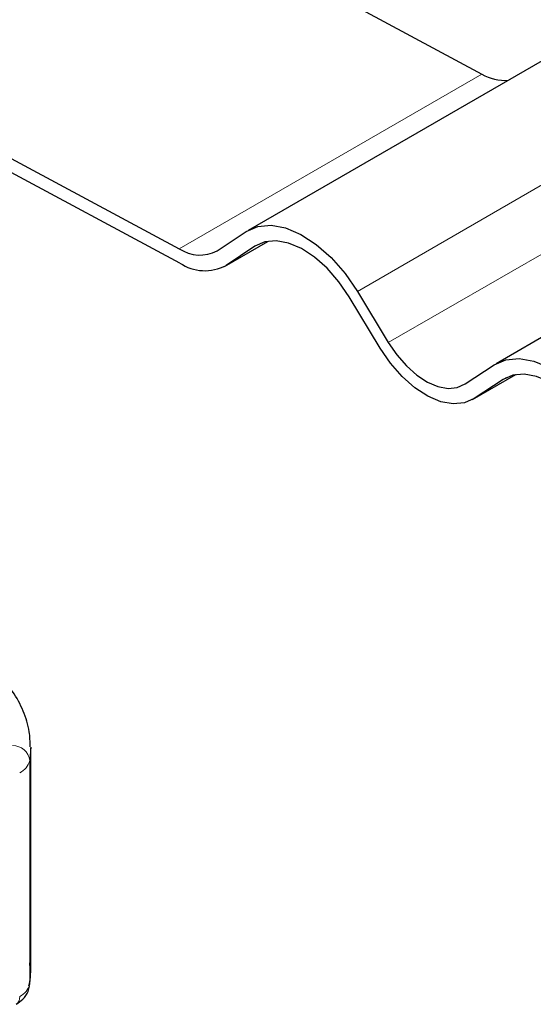
# Model space of a CAD drawing. Units: millimetres. Extents: x 0 to 420, y 0 to 297.
# Drawn here: x 300 to 303, y 96 to 102 of the extents above; entities that cross this region are included whole.
import ezdxf

# ---------------------------------------------------------------- set-up
doc = ezdxf.new("R2010")
doc.units = ezdxf.units.MM

msp = doc.modelspace()

# ---------------------------------------------------------------- linework, layer by layer
at = {"color": 7, "linetype": 'Continuous', "lineweight": 25}
for p, q in [((301.3615, 102.1372), (302.7736, 101.379)), ((303.1752, 101.4861), (301.4074, 100.4656)), ((299.5938, 101.1167), (301.0058, 100.3584)), ((301.0083, 100.2754), (299.5962, 101.0336)), ((304.6243, 100.708), (302.8565, 99.6875)), ((301.2274, 100.3471), (301.3962, 100.4587)), ((301.2697, 100.2558), (301.5231, 100.402)), ((301.4479, 100.3732), (301.2792, 100.2616)), ((302.1786, 99.7786), (301.9976, 100.078)), ((302.0458, 100.1099), (302.2268, 99.8105)), ((302.6766, 99.569), (302.8453, 99.6806)), ((302.7188, 99.4776), (302.9722, 99.6239)), ((302.8971, 99.5951), (302.7283, 99.4835)), ((300.1378, 96.1369), (300.1378, 97.4434))]:
    msp.add_line(p, q, dxfattribs=at)
at = {"color": 8, "linetype": 'Continuous', "lineweight": 18}
for p, q in [((301.0058, 100.3584), (302.7736, 101.379)), ((303.8136, 101.1304), (302.0458, 100.1099)), ((302.2268, 99.8105), (303.9946, 100.831)), ((301.5222, 100.4019), (301.2792, 100.2616)), ((301.4672, 100.3843), (301.4479, 100.3732)), ((302.9713, 99.6238), (302.7283, 99.4835)), ((302.9163, 99.6062), (302.8971, 99.5951)), ((300.1319, 97.3695), (300.1319, 96.063))]:
    msp.add_line(p, q, dxfattribs=at)
at = {"color": 7, "linetype": 'Continuous', "lineweight": 25, "flags": 128}
for points in [[(301.3962, 100.4587), (301.4638, 100.4885), (301.5418, 100.4957), (301.627, 100.4801), (301.7163, 100.4424), (301.8062, 100.3839), (301.8933, 100.3069), (301.9742, 100.2144), (302.0458, 100.1099)], [(301.9976, 100.078), (301.937, 100.1664), (301.8686, 100.2447), (301.7949, 100.3099), (301.7188, 100.3594), (301.6432, 100.3913), (301.5711, 100.4045), (301.5051, 100.3983), (301.4479, 100.3732)], [(302.7283, 99.4835), (302.6711, 99.4583), (302.6051, 99.4522), (302.533, 99.4654), (302.4574, 99.4973), (302.3813, 99.5468), (302.3076, 99.6119), (302.2392, 99.6902), (302.1786, 99.7786)], [(302.2268, 99.8105), (302.2764, 99.7382), (302.3324, 99.6741), (302.3927, 99.6208), (302.4549, 99.5803), (302.5168, 99.5542), (302.5758, 99.5434), (302.6297, 99.5484), (302.6766, 99.569)], [(302.8453, 99.6806), (302.913, 99.7103), (302.9909, 99.7176), (303.0761, 99.702), (303.1654, 99.6643), (303.2554, 99.6058), (303.3424, 99.5288), (303.4233, 99.4363), (303.4949, 99.3318)], [(303.4467, 99.2999), (303.3861, 99.3883), (303.3177, 99.4666), (303.244, 99.5317), (303.1679, 99.5812), (303.0923, 99.6132), (303.0202, 99.6263), (302.9543, 99.6202), (302.8971, 99.5951)], [(300.1377, 97.4484), (300.1374, 97.4247), (300.1319, 97.3695)], [(300.1319, 96.063), (300.1374, 96.1183), (300.1378, 96.1369)]]:
    msp.add_lwpolyline(points, dxfattribs=at)
at = {"color": 7, "linetype": 'Continuous', "lineweight": 25}
for centre, radius, start, end in [((302.9063, 101.6008), 0.2585, 239.1097, 274.69543), ((301.126, 100.5371), 0.2153, 236.06745, 298.0898), ((301.1552, 100.4938), 0.2632, 236.06745, 298.0898)]:
    msp.add_arc(centre, radius, start, end, dxfattribs=at)
at = {"color": 8, "linetype": 'Continuous', "lineweight": 18}
for centre, radius, start, end in [((300.0346, 97.3586), 0.0979, 6.41428, 91.34728), ((300.0273, 97.3954), 0.1077, 295.34406, 346.11423), ((300.0273, 96.0889), 0.1077, 295.34406, 346.11423), ((300.0246, 95.9861), 0.0492, 304.89283, 6.38784)]:
    msp.add_arc(centre, radius, start, end, dxfattribs=at)
at = {"color": 7, "linetype": 'Continuous', "lineweight": 25}
for points, knots in [([(300.1345, 97.449), (300.1341, 97.4788), (300.133, 97.5498), (300.0967, 97.6593), (300.0455, 97.7602), (299.9967, 97.8164), (299.9782, 97.8376)], [0, 0, 0, 0, 0.21547, 0.514463, 0.816201, 1, 1, 1, 1]), ([(300.1278, 96.0529), (300.1316, 96.07), (300.1413, 96.1145), (300.1355, 96.1596), (300.1319, 96.1875)], [0, 0, 0, 0, 0.382059, 1, 1, 1, 1]), ([(300.0527, 95.9457), (300.0665, 95.9551), (300.0954, 95.9747), (300.1218, 96.0136), (300.1286, 96.042), (300.1311, 96.0526)], [0, 0, 0, 0, 0.3639377, 0.7614716, 1, 1, 1, 1])]:
    msp.add_open_spline(points, degree=3, knots=knots, dxfattribs=at)

doc.saveas('drawing.dxf')
